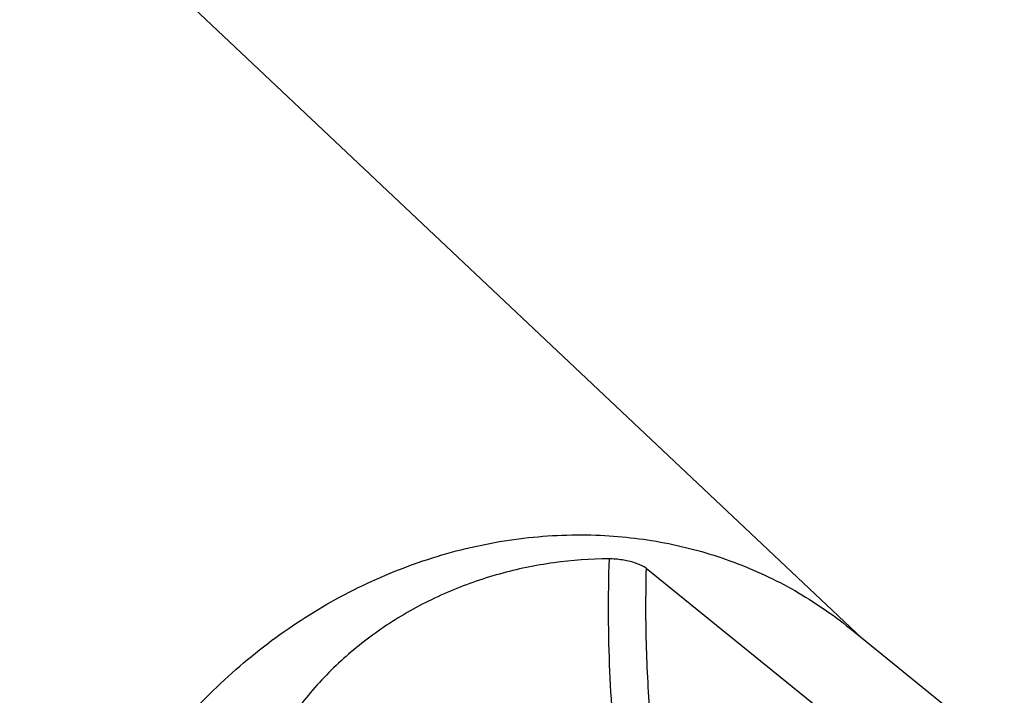
# Model space of a CAD drawing. Units: millimetres. Extents: x 0 to 420, y 0 to 297.
# Drawn here: x 373 to 391, y 119 to 131 of the extents above; entities that cross this region are included whole.
import ezdxf

# ---------------------------------------------------------------- set-up
doc = ezdxf.new("R2010")
doc.units = ezdxf.units.MM
doc.header["$LTSCALE"] = 23.1
doc.layers.add('607426949-000_CL', color=7, linetype='CONTINUOUS')

msp = doc.modelspace()

# ---------------------------------------------------------------- linework, layer by layer
at = {"layer": '607426949-000_CL', "color": 7, "linetype": 'CONTINUOUS'}
for p, q in [((388.0884, 119.9553), (357.0186, 149.2439)), ((384.3208, 121.1744), (387.7307, 118.4149)), ((387.8783, 120.1254), (390.5734, 117.9443))]:
    msp.add_line(p, q, dxfattribs=at)
for points, knots in [([(376.555, 106.1331), (376.3887, 106.2677), (376.0676, 106.5523), (375.6258, 107.0211), (375.2261, 107.529), (374.8714, 108.0727), (374.5637, 108.6488), (374.305, 109.2536), (374.0971, 109.8831), (373.8883, 110.7534), (373.7616, 111.8845), (373.8263, 113.2653), (374.1048, 114.6418), (374.5896, 115.979), (375.2683, 117.2434), (376.1235, 118.4029), (377.1336, 119.4284), (378.2733, 120.2939), (379.5138, 120.9774), (380.824, 121.4613), (382.1703, 121.7331), (383.0785, 121.768), (383.5259, 121.7476)], [0, 0, 0, 0, 0.0291535, 0.0583549, 0.0876506, 0.1170843, 0.1466954, 0.1765183, 0.2065811, 0.2369055, 0.2983386, 0.3608975, 0.4244963, 0.4889502, 0.5539959, 0.619318, 0.6845769, 0.7494386, 0.8136036, 0.8768349, 0.9389822, 1, 1, 1, 1]), ([(383.5259, 121.7476), (383.9253, 121.7294), (384.7175, 121.6335), (385.8618, 121.3088), (386.9296, 120.811), (387.5764, 120.3697), (387.8783, 120.1254)], [0, 0, 0, 0, 0.2541684, 0.5048871, 0.7531019, 1, 1, 1, 1]), ([(383.6732, 121.3365), (383.3506, 121.3349), (382.866, 121.3005), (382.2297, 121.191), (381.7589, 121.077), (381.2972, 120.9317), (380.8468, 120.7555), (380.4106, 120.5487), (379.9913, 120.3121), (379.5914, 120.0473), (379.09, 119.6601), (378.6371, 119.2205), (378.2421, 118.7389), (377.9793, 118.3619), (377.7498, 117.9715), (377.5545, 117.5713), (377.3936, 117.1651), (377.2269, 116.6276), (377.0988, 115.9615), (377.0643, 115.1849), (377.1337, 114.4618), (377.2906, 113.8086), (377.4851, 113.3204), (377.6727, 112.9773), (377.8685, 112.6809), (378.0405, 112.4833), (378.1647, 112.3689)], [0, 0, 0, 0, 0.0737283, 0.1106105, 0.1474879, 0.1843478, 0.2211702, 0.2579286, 0.2945889, 0.3311093, 0.3674428, 0.4392794, 0.4747074, 0.5097029, 0.544195, 0.5781122, 0.6113842, 0.6439449, 0.7066371, 0.7657903, 0.8210344, 0.8721053, 0.918856, 0.9406389, 0.9613864, 1, 1, 1, 1]), ([(384.1172, 121.2691), (384.0833, 121.2797), (384.0119, 121.2987), (383.9012, 121.3199), (383.7872, 121.3335), (383.7107, 121.3366), (383.6732, 121.3365)], [0, 0, 0, 0, 0.2367169, 0.4910368, 0.7501957, 1, 1, 1, 1]), ([(384.3208, 121.1744), (384.3097, 121.1833), (384.2831, 121.201), (384.2367, 121.2248), (384.1804, 121.2482), (384.1392, 121.2623), (384.1172, 121.2691)], [0, 0, 0, 0, 0.1901402, 0.4223111, 0.693751, 1, 1, 1, 1])]:
    msp.add_open_spline(points, degree=3, knots=knots, dxfattribs=at)
at = {"layer": '607426949-000_CL', "color": 9, "linetype": 'CONTINUOUS'}
for points, knots in [([(383.6732, 121.3365), (383.6624, 121.0074), (383.6532, 120.3525), (383.6764, 119.3787), (383.7366, 118.4256), (383.833, 117.5026), (383.9648, 116.6186), (384.1306, 115.7822), (384.3288, 115.0016), (384.4869, 114.5056), (384.5717, 114.2691)], [0, 0, 0, 0, 0.1378959, 0.2742415, 0.4079024, 0.5377831, 0.6628451, 0.7821252, 0.8947577, 1, 1, 1, 1]), ([(384.3208, 121.1744), (384.3084, 120.7093), (384.3092, 119.79), (384.3882, 118.4391), (384.5193, 117.3518), (384.6633, 116.5241), (384.7875, 115.94), (384.9288, 115.3861), (385.0864, 114.8654), (385.2594, 114.3807), (385.447, 113.9346), (385.6481, 113.5295), (385.8618, 113.1675), (386.0868, 112.8506), (386.2503, 112.663), (386.3339, 112.5782)], [0, 0, 0, 0, 0.1549139, 0.3059693, 0.4504045, 0.5193458, 0.5857051, 0.6492189, 0.7096535, 0.7668104, 0.8205332, 0.8707161, 0.9173161, 0.9603668, 1, 1, 1, 1])]:
    msp.add_open_spline(points, degree=3, knots=knots, dxfattribs=at)

doc.saveas('drawing.dxf')
